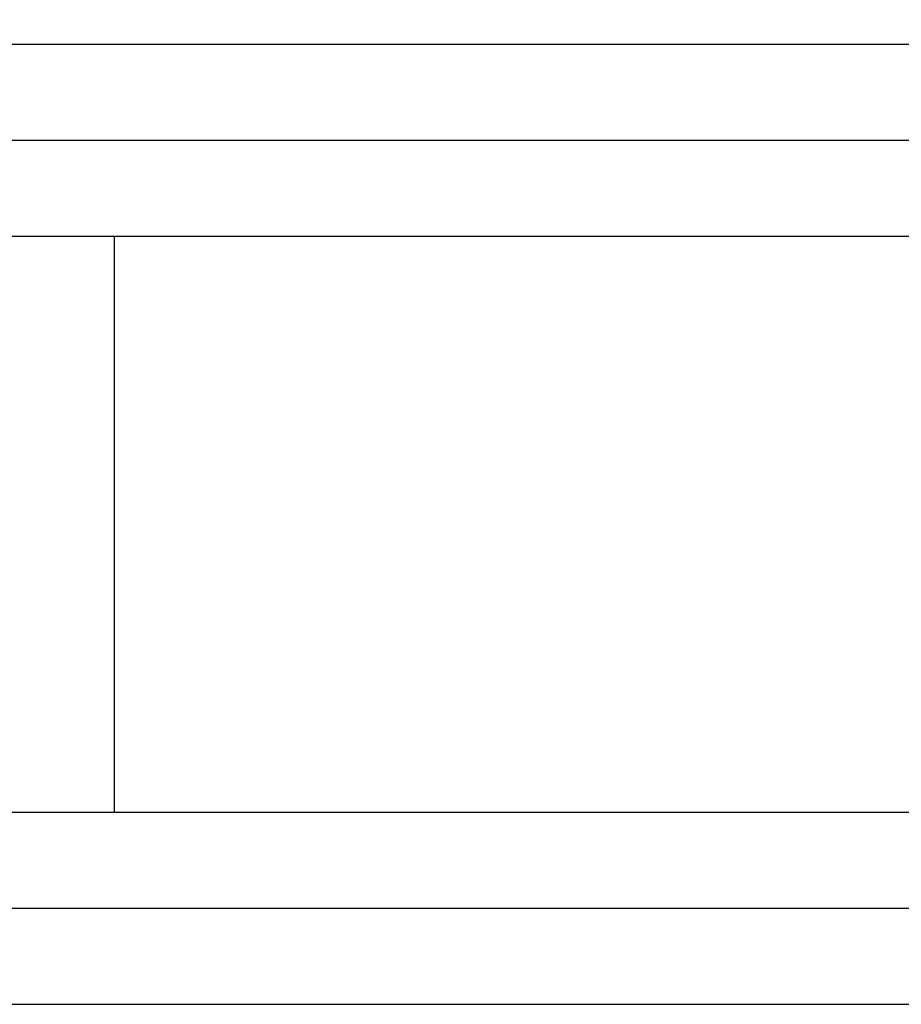
# Model space of a CAD drawing. Units: inches. Extents: x 0.7 to 15.8, y 0.7 to 10.5.
# Drawn here: x 8.1 to 8.8, y 1.4 to 2.2 of the extents above; entities that cross this region are included whole.
import ezdxf

# ---------------------------------------------------------------- set-up
doc = ezdxf.new("R2010")
doc.units = ezdxf.units.IN
doc.header["$MEASUREMENT"] = 0
doc.layers.add('FORMAT', color=7, linetype='Continuous')
doc.styles.add('SLDTEXTSTYLE0', font='TXT', dxfattribs={"width": 0.605})
doc.dimstyles.new('SLDDIMSTYLE0', dxfattribs={"dimtxt": 0.08, "dimasz": 0.13, "dimexe": 0, "dimexo": 0.0625, "dimgap": 0.02, "dimtad": 0, "dimtih": 1, "dimtoh": 1, "dimdec": 6, "dimlfac": 32, "dimrnd": 1e-09, "dimzin": 12, "dimdsep": 46, "dimlunit": 5, "dimtxsty": 'SLDTEXTSTYLE0', "dimsah": 1, "dimcen": 0.09, "dimadec": 0, "dimazin": 3, "dimtfac": 1, "dimtdec": 6, "dimtofl": 0, "dimtmove": 0, "dimatfit": 3, "dimfxl": 0, "dimfrac": 2, "dimtolj": 1, "dimtzin": 12, "dimarcsym": 0})

# ---------------------------------------------------------------- blocks, each defined once
blk = doc.blocks.new('_D_25')
at = {"layer": 'FORMAT'}
for p, q in [((6.4078, 2.2148), (6.4078, 3.20453)), ((9.81018, 2.2148), (9.81018, 3.20453)), ((6.4078, 3.07953), (7.95969, 3.07953)), ((8.06966, 3.07942), (8.04216, 3.07942)), ((8.04216, 3.07942), (8.04216, 2.95664)), ((8.31411, 3.07942), (8.34161, 3.07942)), ((8.34161, 3.07942), (8.34161, 2.95664)), ((9.81018, 3.07953), (8.42408, 3.07953)), ((8.04216, 2.95664), (8.06966, 2.95664)), ((8.34161, 2.95664), (8.31411, 2.95664))]:
    blk.add_line(p, q, dxfattribs=at)
for points in [[(6.4078, 3.07953), (6.5378, 3.05953), (6.5378, 3.09953)], [(9.81018, 3.07953), (9.68018, 3.09953), (9.68018, 3.05953)]]:
    blk.add_solid(points, dxfattribs=at)
at = {"layer": 'FORMAT', "char_height": 0.08, "attachment_point": 1, "style": 'SLDTEXTSTYLE0'}
for s, insert in [('108 7/8', (8.00855, 3.20088)), ('2765', (8.06966, 3.05977))]:
    blk.add_mtext(s, dxfattribs=dict(at, insert=insert))
blk = doc.blocks.new('_D_32')
at = {"layer": 'FORMAT', "color": 7}
for p, q in [((7.57776, 2.15972), (7.57776, 2.79003)), ((9.75549, 2.15972), (9.75549, 2.79003)), ((7.57776, 2.66503), (8.45383, 2.66503)), ((8.59436, 2.66492), (8.56686, 2.66492)), ((8.56686, 2.66492), (8.56686, 2.54215)), ((8.8388, 2.66492), (8.8663, 2.66492)), ((8.8663, 2.66492), (8.8663, 2.54215)), ((9.75549, 2.66503), (8.97933, 2.66503)), ((8.56686, 2.54215), (8.59436, 2.54215)), ((8.8663, 2.54215), (8.8388, 2.54215))]:
    blk.add_line(p, q, dxfattribs=at)
for points in [[(7.57776, 2.66503), (7.70776, 2.64503), (7.70776, 2.68503)], [(9.75549, 2.66503), (9.62549, 2.68503), (9.62549, 2.64503)]]:
    blk.add_solid(points, dxfattribs=at)
at = {"layer": 'FORMAT', "color": 7, "char_height": 0.08, "attachment_point": 1, "style": 'SLDTEXTSTYLE0'}
for s, insert in [('69 11/16', (8.50269, 2.78638)), ('1770', (8.59436, 2.64527))]:
    blk.add_mtext(s, dxfattribs=dict(at, insert=insert))
blk = doc.blocks.new('SW_CENTERMARKSYMBOL_1')
at = {"layer": 'FORMAT', "color": 0}
for p, q in [((0.00312, 0), (2.17461, 0)), ((0.00312, -0.625), (2.17461, -0.625))]:
    blk.add_line(p, q, dxfattribs=at)

msp = doc.modelspace()

# ---------------------------------------------------------------- linework, layer by layer
at = {"color": 7, "linetype": 'Continuous', "lineweight": 25}
for p, q in [((7.52306811, 2.17652057), (9.81017749, 2.17652057)), ((7.52306811, 2.02027057), (9.81017749, 2.02027057)), ((8.20478686, 2.02027057), (8.20478686, 1.55152057)), ((7.52306811, 1.55152057), (9.81017749, 1.55152057)), ((7.52306811, 1.39527057), (9.81017749, 1.39527057))]:
    msp.add_line(p, q, dxfattribs=at)

# ---------------------------------------------------------------- block references
at = {"layer": 'FORMAT', "color": 7}
msp.add_blockref('SW_CENTERMARKSYMBOL_1', (7.57775561, 2.09839557), dxfattribs=at)

# ---------------------------------------------------------------- dimensions: what is measured, and where the dimension line sits
at = {"layer": 'FORMAT'}
dim = msp.add_linear_dim(base=(6.40780249, 3.07952859), p1=(9.81017749, 2.16480182), p2=(6.40780249, 2.16480328), dimstyle='SLDDIMSTYLE0', dxfattribs=at)
dim.commit()
dim.dimension.update_dxf_attribs({"geometry": '_D_25', "text_midpoint": (8.19188309, 3.07952859), "dimtype": 160})
at = {"layer": 'FORMAT', "color": 7}
dim = msp.add_linear_dim(base=(7.57775561, 2.66503435), p1=(9.75548999, 2.1097237), p2=(7.57775561, 2.1097237), dimstyle='SLDDIMSTYLE0', dxfattribs=at)
dim.commit()
dim.dimension.update_dxf_attribs({"geometry": '_D_32', "text_midpoint": (8.71658042, 2.66503435), "dimtype": 160})

doc.saveas('drawing.dxf')
